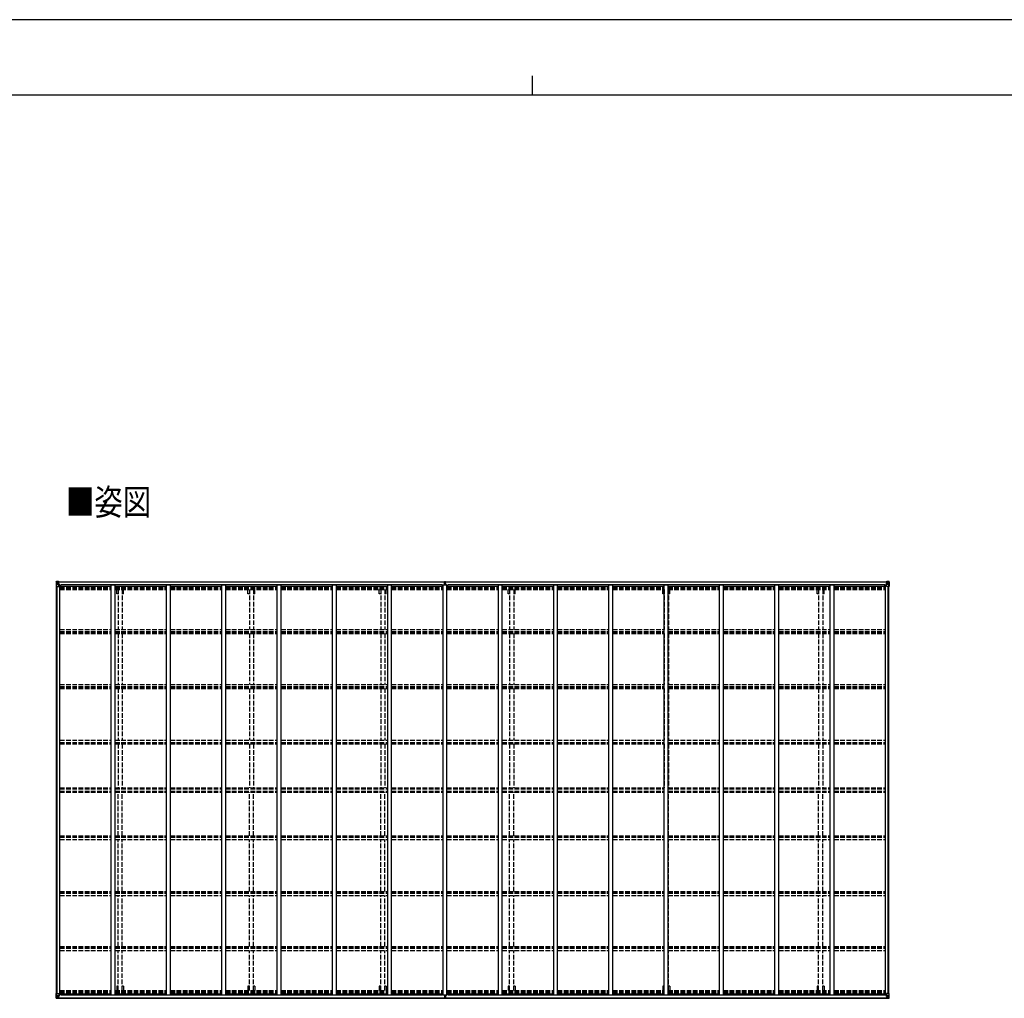
# Model space of a CAD drawing. Units: millimetres. Extents: x 0 to 42050, y 0 to 29700.
# Drawn here: x 14365 to 27113, y 17033 to 29700 of the extents above; entities that cross this region are included whole.
import ezdxf

# ---------------------------------------------------------------- set-up
doc = ezdxf.new("R2010")
doc.units = ezdxf.units.MM
doc.linetypes.add('YHIDDEN_1', pattern=[4, 3, -1])
for name, color, linetype, lineweight in [('USER1', 3, 'Continuous', 13), ('YKK_11', 7, 'Continuous', 30), ('YKK_13', 4, 'Continuous', 30), ('YKK_A1', 4, 'Continuous', 30), ('YKK_ZWAK', 7, 'Continuous', 30)]:
    doc.layers.add(name, color=color, linetype=linetype, lineweight=lineweight)
doc.styles.add('text-b', font='extslim2.shx', dxfattribs={"width": 0.8, "bigfont": 'extfont2.shx'})

msp = doc.modelspace()

# ---------------------------------------------------------------- linework, layer by layer
at = {"layer": 'YKK_11'}
for p, q in [((14896, 22369), (14896, 22387)), ((19838, 22369), (19838, 22387)), ((19908, 22369), (19908, 22387)), ((25566, 22369), (25566, 22387)), ((14896, 17092), (14896, 17074)), ((19838, 17092), (19838, 17074)), ((19908, 17092), (19908, 17074)), ((25566, 17092), (25566, 17074))]:
    msp.add_line(p, q, dxfattribs=at)
at = {"layer": 'YKK_13', "linetype": 'Continuous'}
for p, q in [((14838, 22425), (14838, 22365)), ((14838, 22425), (14838, 22425)), ((14838, 22365), (14841, 22365)), ((14839, 22426), (14848, 22427)), ((14839, 22426), (14839, 22426)), ((14839, 22426), (14839, 22426)), ((14848, 22427), (14840, 22426)), ((14841, 22425), (14841, 22425)), ((14841, 22365), (14841, 22425)), ((14841, 22391), (14846, 22404)), ((14841, 22391), (14848, 22391)), ((14841, 22365), (14871, 22365)), ((14845, 22422), (14842, 22425)), ((14846, 22418), (14848, 22418)), ((14846, 22405), (14846, 22418)), ((14848, 22405), (14846, 22405)), ((14848, 22427), (14860, 22428)), ((14860, 22427), (14848, 22427)), ((14848, 22418), (14860, 22418)), ((14848, 22405), (14860, 22405)), ((14848, 22405), (14848, 22405)), ((14848, 22391), (14872, 22391)), ((14851, 22412), (14851, 22413)), ((14851, 22413), (14852, 22413)), ((14852, 22412), (14851, 22412)), ((14853, 22414), (14853, 22415)), ((14853, 22415), (14854, 22415)), ((14853, 22410), (14853, 22411)), ((14854, 22410), (14853, 22410)), ((14854, 22415), (14854, 22414)), ((14854, 22411), (14854, 22410)), ((14855, 22413), (14855, 22413)), ((14855, 22413), (14855, 22412)), ((14855, 22412), (14855, 22412)), ((14859, 22418), (14860, 22418)), ((14867, 22428), (14860, 22428)), ((14860, 22401), (14860, 22428)), ((14860, 22427), (14867, 22427)), ((14862, 22422), (14860, 22422)), ((14862, 22418), (14860, 22418)), ((14862, 22405), (14860, 22405)), ((14871, 22399), (14861, 22401)), ((14861, 22401), (14871, 22400)), ((14861, 22401), (14861, 22401)), ((14867, 22427), (14862, 22427)), ((14862, 22427), (14862, 22401)), ((14867, 22426), (14862, 22426)), ((14870, 22423), (14862, 22423)), ((14862, 22423), (14862, 22421)), ((14870, 22423), (14862, 22423)), ((14862, 22422), (14862, 22422)), ((14862, 22422), (14870, 22422)), ((14862, 22420), (14862, 22421)), ((14862, 22421), (14862, 22421)), ((14877, 22421), (14862, 22420)), ((14872, 22421), (14862, 22421)), ((14862, 22420), (14862, 22420)), ((14862, 22420), (14866, 22420)), ((14866, 22417), (14862, 22417)), ((14866, 22408), (14862, 22408)), ((14866, 22400), (14866, 22420)), ((14867, 22427), (14867, 22428)), ((14867, 22427), (14867, 22427)), ((14867, 22427), (14867, 22426)), ((14867, 22426), (14867, 22425)), ((14870, 22422), (14870, 22423)), ((14871, 22400), (14871, 22399)), ((14872, 22426), (14875, 22425)), ((14872, 22426), (14872, 22425)), ((14872, 22426), (14872, 22426)), ((14872, 22422), (14877, 22422)), ((14872, 22421), (14872, 22422)), ((14872, 22421), (14872, 22421)), ((14872, 22421), (14878, 22421)), ((14872, 22400), (14876, 22399)), ((14872, 22366), (14872, 22399)), ((14876, 22398), (14872, 22398)), ((14877, 22388), (14872, 22388)), ((14876, 22399), (14876, 22398)), ((14877, 22399), (14876, 22399)), ((14876, 22398), (14877, 22398)), ((14877, 22423), (14877, 22422)), ((14877, 22422), (14878, 22422)), ((14877, 22384), (14877, 22399)), ((14878, 22422), (14878, 22423)), ((14878, 22422), (14878, 22421)), ((14878, 22421), (14878, 22421)), ((25582, 22422), (25582, 22423)), ((25583, 22422), (25582, 22422)), ((25582, 22422), (25582, 22421)), ((25588, 22421), (25582, 22421)), ((25582, 22421), (25582, 22421)), ((25583, 22423), (25583, 22422)), ((25588, 22422), (25583, 22422)), ((25583, 22421), (25598, 22420)), ((25584, 22399), (25585, 22399)), ((25584, 22384), (25584, 22399)), ((25585, 22398), (25584, 22398)), ((25584, 22388), (25588, 22388)), ((25588, 22426), (25585, 22425)), ((25589, 22400), (25585, 22399)), ((25585, 22399), (25585, 22398)), ((25585, 22398), (25588, 22398)), ((25588, 22426), (25589, 22426)), ((25588, 22421), (25588, 22422)), ((25588, 22421), (25598, 22421)), ((25588, 22421), (25588, 22421)), ((25588, 22366), (25588, 22399)), ((25612, 22391), (25588, 22391)), ((25589, 22426), (25589, 22425)), ((25589, 22399), (25599, 22401)), ((25599, 22401), (25589, 22400)), ((25589, 22400), (25589, 22399)), ((25619, 22365), (25589, 22365)), ((25590, 22422), (25590, 22423)), ((25590, 22423), (25598, 22423)), ((25590, 22423), (25598, 22423)), ((25598, 22422), (25590, 22422)), ((25594, 22428), (25600, 22428)), ((25594, 22427), (25594, 22428)), ((25600, 22427), (25594, 22427)), ((25594, 22427), (25594, 22427)), ((25594, 22427), (25599, 22427)), ((25594, 22427), (25594, 22426)), ((25594, 22426), (25599, 22426)), ((25594, 22426), (25594, 22425)), ((25595, 22400), (25595, 22420)), ((25598, 22420), (25595, 22420)), ((25595, 22417), (25599, 22417)), ((25595, 22408), (25599, 22408)), ((25598, 22423), (25598, 22421)), ((25598, 22422), (25599, 22422)), ((25598, 22420), (25598, 22421)), ((25598, 22421), (25598, 22421)), ((25598, 22420), (25598, 22420)), ((25599, 22427), (25599, 22401)), ((25599, 22422), (25600, 22422)), ((25599, 22418), (25600, 22418)), ((25599, 22405), (25600, 22405)), ((25599, 22401), (25599, 22401)), ((25600, 22401), (25600, 22428)), ((25612, 22427), (25600, 22428)), ((25600, 22427), (25612, 22427)), ((25601, 22418), (25600, 22418)), ((25612, 22418), (25600, 22418)), ((25612, 22405), (25600, 22405)), ((25606, 22413), (25605, 22413)), ((25605, 22413), (25605, 22412)), ((25605, 22412), (25606, 22412)), ((25608, 22415), (25607, 22415)), ((25607, 22415), (25607, 22414)), ((25607, 22411), (25607, 22410)), ((25607, 22410), (25608, 22410)), ((25608, 22414), (25608, 22415)), ((25608, 22410), (25608, 22411)), ((25609, 22412), (25609, 22413)), ((25609, 22413), (25609, 22413)), ((25609, 22412), (25609, 22412)), ((25621, 22426), (25612, 22427)), ((25612, 22427), (25620, 22426)), ((25614, 22418), (25612, 22418)), ((25612, 22405), (25612, 22405)), ((25612, 22405), (25614, 22405)), ((25619, 22391), (25612, 22391)), ((25614, 22405), (25614, 22418)), ((25615, 22422), (25618, 22425)), ((25619, 22391), (25615, 22404)), ((25619, 22425), (25619, 22425)), ((25619, 22365), (25619, 22425)), ((25622, 22365), (25619, 22365)), ((25621, 22426), (25621, 22426)), ((25621, 22426), (25621, 22426)), ((25622, 22425), (25622, 22365)), ((25622, 22425), (25622, 22425)), ((14838, 17036), (14838, 17097)), ((14838, 17097), (14841, 17097)), ((14841, 17097), (14871, 17097)), ((14841, 17097), (14841, 17036)), ((14872, 17096), (14872, 17063)), ((25588, 17096), (25588, 17063)), ((25619, 17097), (25589, 17097)), ((25622, 17097), (25619, 17097)), ((25619, 17097), (25619, 17036)), ((25622, 17036), (25622, 17097)), ((14838, 17036), (14838, 17036)), ((14839, 17035), (14848, 17034)), ((14839, 17035), (14839, 17035)), ((14839, 17035), (14839, 17035)), ((14848, 17035), (14840, 17035)), ((14841, 17070), (14848, 17070)), ((14841, 17070), (14846, 17058)), ((14841, 17036), (14841, 17036)), ((14845, 17039), (14842, 17036)), ((14846, 17056), (14846, 17043)), ((14848, 17056), (14846, 17056)), ((14846, 17043), (14848, 17043)), ((14848, 17070), (14872, 17070)), ((14848, 17056), (14860, 17056)), ((14848, 17056), (14848, 17056)), ((14848, 17043), (14860, 17043)), ((14860, 17034), (14848, 17035)), ((14848, 17034), (14860, 17034)), ((14852, 17049), (14851, 17049)), ((14851, 17049), (14851, 17048)), ((14851, 17048), (14852, 17048)), ((14854, 17051), (14853, 17051)), ((14853, 17051), (14853, 17050)), ((14853, 17047), (14853, 17046)), ((14853, 17046), (14854, 17046)), ((14854, 17050), (14854, 17051)), ((14854, 17046), (14854, 17047)), ((14855, 17048), (14855, 17049)), ((14855, 17049), (14855, 17049)), ((14855, 17048), (14855, 17048)), ((14859, 17043), (14860, 17043)), ((14860, 17060), (14860, 17034)), ((14862, 17056), (14860, 17056)), ((14862, 17043), (14860, 17043)), ((14862, 17039), (14860, 17039)), ((14860, 17035), (14867, 17034)), ((14867, 17033), (14860, 17034)), ((14871, 17062), (14861, 17061)), ((14861, 17060), (14871, 17062)), ((14861, 17061), (14861, 17060)), ((14862, 17035), (14862, 17060)), ((14866, 17053), (14862, 17053)), ((14866, 17045), (14862, 17045)), ((14862, 17041), (14862, 17041)), ((14862, 17041), (14862, 17041)), ((14877, 17041), (14862, 17041)), ((14862, 17041), (14862, 17041)), ((14872, 17041), (14862, 17041)), ((14862, 17039), (14862, 17041)), ((14862, 17041), (14866, 17041)), ((14862, 17040), (14862, 17040)), ((14862, 17040), (14870, 17040)), ((14870, 17039), (14862, 17039)), ((14870, 17039), (14862, 17039)), ((14867, 17035), (14862, 17035)), ((14867, 17035), (14862, 17035)), ((14866, 17061), (14866, 17041)), ((14867, 17035), (14867, 17036)), ((14867, 17035), (14867, 17034)), ((14867, 17035), (14867, 17035)), ((14867, 17034), (14867, 17033)), ((14870, 17040), (14870, 17038)), ((14871, 17062), (14871, 17062)), ((14877, 17074), (14872, 17074)), ((14876, 17063), (14872, 17064)), ((14872, 17062), (14876, 17062)), ((14872, 17041), (14872, 17041)), ((14872, 17041), (14878, 17041)), ((14872, 17041), (14872, 17039)), ((14872, 17039), (14877, 17039)), ((14872, 17035), (14875, 17036)), ((14872, 17035), (14872, 17036)), ((14872, 17035), (14872, 17035)), ((14876, 17062), (14876, 17063)), ((14876, 17063), (14877, 17063)), ((14877, 17062), (14876, 17062)), ((14877, 17077), (14877, 17062)), ((14877, 17038), (14877, 17039)), ((14877, 17039), (14878, 17039)), ((14878, 17041), (14878, 17041)), ((14878, 17039), (14878, 17041)), ((14878, 17039), (14878, 17038)), ((25588, 17041), (25582, 17041)), ((25582, 17041), (25582, 17041)), ((25582, 17039), (25582, 17041)), ((25582, 17039), (25582, 17038)), ((25583, 17039), (25582, 17039)), ((25583, 17041), (25598, 17041)), ((25583, 17038), (25583, 17039)), ((25588, 17039), (25583, 17039)), ((25584, 17077), (25584, 17062)), ((25584, 17074), (25588, 17074)), ((25585, 17063), (25584, 17063)), ((25584, 17062), (25585, 17062)), ((25585, 17063), (25588, 17064)), ((25585, 17062), (25585, 17063)), ((25589, 17062), (25585, 17062)), ((25588, 17035), (25585, 17036)), ((25612, 17070), (25588, 17070)), ((25588, 17041), (25598, 17041)), ((25588, 17041), (25588, 17041)), ((25588, 17041), (25588, 17039)), ((25588, 17035), (25589, 17035)), ((25589, 17062), (25599, 17061)), ((25599, 17060), (25589, 17062)), ((25589, 17062), (25589, 17062)), ((25589, 17035), (25589, 17036)), ((25598, 17040), (25590, 17040)), ((25590, 17040), (25590, 17038)), ((25590, 17039), (25598, 17039)), ((25590, 17039), (25598, 17039)), ((25594, 17035), (25594, 17036)), ((25600, 17035), (25594, 17034)), ((25594, 17035), (25594, 17034)), ((25594, 17035), (25599, 17035)), ((25594, 17035), (25599, 17035)), ((25594, 17035), (25594, 17035)), ((25594, 17033), (25600, 17034)), ((25594, 17034), (25594, 17033)), ((25595, 17061), (25595, 17041)), ((25595, 17053), (25599, 17053)), ((25595, 17045), (25599, 17045)), ((25598, 17041), (25595, 17041)), ((25598, 17041), (25598, 17041)), ((25598, 17041), (25598, 17041)), ((25598, 17041), (25598, 17041)), ((25598, 17039), (25598, 17041)), ((25598, 17040), (25599, 17040)), ((25599, 17061), (25599, 17060)), ((25599, 17035), (25599, 17060)), ((25599, 17056), (25600, 17056)), ((25599, 17043), (25600, 17043)), ((25599, 17039), (25600, 17039)), ((25600, 17060), (25600, 17034)), ((25612, 17056), (25600, 17056)), ((25601, 17043), (25600, 17043)), ((25612, 17043), (25600, 17043)), ((25600, 17034), (25612, 17035)), ((25612, 17034), (25600, 17034)), ((25605, 17048), (25605, 17049)), ((25605, 17049), (25606, 17049)), ((25606, 17048), (25605, 17048)), ((25607, 17051), (25608, 17051)), ((25607, 17050), (25607, 17051)), ((25607, 17046), (25607, 17047)), ((25608, 17046), (25607, 17046)), ((25608, 17051), (25608, 17050)), ((25608, 17047), (25608, 17046)), ((25609, 17049), (25609, 17049)), ((25609, 17049), (25609, 17048)), ((25609, 17048), (25609, 17048)), ((25619, 17070), (25612, 17070)), ((25612, 17056), (25612, 17056)), ((25612, 17056), (25614, 17056)), ((25614, 17043), (25612, 17043)), ((25621, 17035), (25612, 17034)), ((25612, 17035), (25620, 17035)), ((25614, 17056), (25614, 17043)), ((25619, 17070), (25615, 17058)), ((25615, 17039), (25618, 17036)), ((25619, 17036), (25619, 17036)), ((25621, 17035), (25621, 17035)), ((25621, 17035), (25621, 17035)), ((25622, 17036), (25622, 17036))]:
    msp.add_line(p, q, dxfattribs=at)
at = {"layer": 'YKK_13'}
for p, q in [((19864, 22397), (19871, 22397)), ((19864, 22396), (19864, 22397)), ((19871, 22396), (19864, 22396)), ((19864, 22396), (19871, 22395)), ((19864, 22395), (19864, 22396)), ((19864, 22396), (19864, 22396)), ((19871, 22395), (19864, 22395)), ((19864, 22384), (19864, 22395)), ((19866, 22428), (19871, 22428)), ((19866, 22425), (19866, 22428)), ((19866, 22423), (19866, 22425)), ((19871, 22425), (19866, 22425)), ((19867, 22422), (19871, 22422)), ((19867, 22421), (19867, 22422)), ((19867, 22421), (19871, 22421)), ((19867, 22417), (19867, 22421)), ((19867, 22417), (19871, 22417)), ((19867, 22409), (19867, 22417)), ((19867, 22409), (19871, 22409)), ((19867, 22397), (19867, 22409)), ((19871, 22428), (19873, 22428)), ((19871, 22422), (19871, 22425)), ((19873, 22425), (19871, 22425)), ((19871, 22422), (19871, 22412)), ((19871, 22412), (19874, 22412)), ((19871, 22405), (19871, 22412)), ((19871, 22405), (19874, 22405)), ((19871, 22395), (19871, 22405)), ((19871, 22395), (19874, 22395)), ((19871, 22388), (19871, 22395)), ((19871, 22388), (19874, 22388)), ((19871, 22388), (19871, 22384)), ((19873, 22428), (19879, 22428)), ((19873, 22428), (19873, 22425)), ((19879, 22425), (19873, 22425)), ((19874, 22422), (19878, 22422)), ((19874, 22422), (19874, 22412)), ((19874, 22421), (19878, 22421)), ((19874, 22417), (19878, 22417)), ((19874, 22405), (19874, 22412)), ((19874, 22409), (19878, 22409)), ((19874, 22395), (19874, 22405)), ((19874, 22397), (19881, 22397)), ((19874, 22395), (19881, 22396)), ((19881, 22396), (19874, 22396)), ((19874, 22388), (19874, 22395)), ((19881, 22395), (19874, 22395)), ((19874, 22388), (19874, 22384)), ((19878, 22421), (19878, 22422)), ((19878, 22417), (19878, 22421)), ((19878, 22409), (19878, 22417)), ((19878, 22397), (19878, 22409)), ((19879, 22428), (19879, 22425)), ((19879, 22423), (19879, 22425)), ((19881, 22397), (19881, 22396)), ((19881, 22396), (19881, 22395)), ((19881, 22396), (19881, 22396)), ((19881, 22384), (19881, 22395)), ((19864, 17077), (19864, 17066)), ((19864, 17066), (19871, 17066)), ((19871, 17066), (19864, 17066)), ((19864, 17066), (19864, 17066)), ((19864, 17066), (19864, 17065)), ((19871, 17065), (19864, 17065)), ((19864, 17065), (19864, 17064)), ((19864, 17064), (19871, 17064)), ((19866, 17038), (19866, 17036)), ((19871, 17036), (19866, 17036)), ((19866, 17036), (19866, 17033)), ((19866, 17033), (19870, 17033)), ((19867, 17064), (19867, 17052)), ((19867, 17052), (19871, 17052)), ((19867, 17052), (19867, 17044)), ((19867, 17044), (19867, 17041)), ((19867, 17044), (19871, 17044)), ((19867, 17041), (19871, 17041)), ((19867, 17041), (19867, 17039)), ((19867, 17039), (19871, 17039)), ((19870, 17033), (19872, 17033)), ((19871, 17073), (19871, 17077)), ((19871, 17073), (19874, 17073)), ((19871, 17073), (19871, 17066)), ((19871, 17066), (19874, 17066)), ((19871, 17066), (19871, 17057)), ((19871, 17057), (19874, 17057)), ((19871, 17057), (19871, 17049)), ((19871, 17049), (19874, 17049)), ((19871, 17039), (19871, 17049)), ((19871, 17039), (19871, 17036)), ((19872, 17036), (19871, 17036)), ((19879, 17036), (19872, 17036)), ((19872, 17033), (19872, 17036)), ((19872, 17033), (19879, 17033)), ((19874, 17073), (19874, 17077)), ((19874, 17073), (19874, 17066)), ((19874, 17066), (19874, 17057)), ((19874, 17066), (19881, 17066)), ((19881, 17066), (19874, 17066)), ((19881, 17065), (19874, 17065)), ((19874, 17064), (19881, 17064)), ((19874, 17057), (19874, 17049)), ((19874, 17052), (19878, 17052)), ((19874, 17039), (19874, 17049)), ((19874, 17044), (19878, 17044)), ((19874, 17041), (19878, 17041)), ((19874, 17039), (19878, 17039)), ((19878, 17064), (19878, 17052)), ((19878, 17052), (19878, 17044)), ((19878, 17044), (19878, 17041)), ((19878, 17041), (19878, 17039)), ((19879, 17038), (19879, 17036)), ((19879, 17033), (19879, 17036)), ((19881, 17077), (19881, 17066)), ((19881, 17066), (19881, 17066)), ((19881, 17066), (19881, 17065)), ((19881, 17064), (19881, 17065))]:
    msp.add_line(p, q, dxfattribs=at)
at = {"layer": 'YKK_13', "linetype": 'Continuous'}
for centre in [(14853, 22413), (25607, 22413), (14853, 17049), (25607, 17049)]:
    msp.add_circle(centre, 5.3, dxfattribs=at)
for centre, radius, start, end in [((14839, 22425), 0.999, 93.4424, 179.9508), ((14839, 22425), 1, 93.5002, 180.0008), ((14839, 22425), 0.999, 93.4424, 179.9508), ((14840, 22439), 12.7, 269.2447, 275.1031), ((14842, 22425), 1.28, 131.1783, 182.459), ((14852, 22414), 0.96, 270, 0), ((14852, 22411), 0.96, 0, 90), ((14855, 22414), 0.96, 180, 270), ((14855, 22411), 0.96, 90, 180), ((14861, 22402), 0.937, 182.3221, 263.2677), ((14861, 22402), 0.937, 182.3221, 263.2677), ((14862, 22423), 0.5, 180.0011, 270.0011), ((14862, 22423), 0.5, 179.998, 269.9969), ((14862, 22420), 0.5, 90.529, 180.0446), ((14862, 22420), 0.513, 91.8803, 181.0471), ((14871, 22399), 0.937, 2.3221, 83.2677), ((14871, 22398), 0.937, 2.3221, 83.2677), ((14871, 22366), 1, 270, 0), ((14877, 22428), 7.69, 268.97, 276.4343), ((25583, 22428), 7.69, 263.5657, 271.03), ((25589, 22399), 0.937, 96.7323, 177.6779), ((25589, 22398), 0.937, 96.7323, 177.6779), ((25589, 22366), 1, 180, 270), ((25598, 22423), 0.5, 269.9989, 359.9989), ((25598, 22423), 0.5, 270.0031, 0.002), ((25598, 22420), 0.5, 359.9554, 89.471), ((25598, 22420), 0.513, 358.9529, 88.1197), ((25599, 22402), 0.937, 276.7323, 357.6779), ((25599, 22402), 0.937, 276.7323, 357.6779), ((25606, 22414), 0.96, 270, 0), ((25606, 22411), 0.96, 0, 90), ((25609, 22414), 0.96, 180, 270), ((25609, 22411), 0.96, 90, 180), ((25618, 22425), 1.28, 357.541, 48.8217), ((25620, 22439), 12.7, 264.8969, 270.7553), ((25621, 22425), 0.999, 0.0492, 86.5576), ((25621, 22425), 1, 359.9992, 86.4998), ((25621, 22425), 0.999, 0.0492, 86.5576), ((14871, 17096), 1, 0, 90), ((25589, 17096), 1, 90, 180), ((14839, 17036), 0.999, 180.0492, 266.5576), ((14839, 17036), 1, 179.9992, 266.4998), ((14839, 17036), 0.999, 180.0492, 266.5576), ((14840, 17022), 12.7, 84.8969, 90.7553), ((14842, 17036), 1.28, 177.541, 228.8217), ((14852, 17050), 0.96, 270, 0), ((14852, 17047), 0.96, 0, 90), ((14855, 17050), 0.96, 180, 270), ((14855, 17047), 0.96, 90, 180), ((14861, 17060), 0.937, 96.7323, 177.6779), ((14861, 17059), 0.937, 96.7323, 177.6779), ((14862, 17041), 0.513, 178.9529, 268.1197), ((14862, 17041), 0.5, 179.9554, 269.471), ((14862, 17038), 0.5, 89.9989, 179.9989), ((14862, 17038), 0.5, 90.0031, 180.002), ((14871, 17063), 0.937, 276.7323, 357.6779), ((14871, 17063), 0.937, 276.7323, 357.6779), ((14877, 17033), 7.69, 83.5657, 91.03), ((25583, 17033), 7.69, 88.97, 96.4343), ((25589, 17063), 0.937, 182.3221, 263.2677), ((25589, 17063), 0.937, 182.3221, 263.2677), ((25598, 17041), 0.513, 271.8803, 1.0471), ((25598, 17041), 0.5, 270.529, 0.0446), ((25598, 17038), 0.5, 0.0011, 90.0011), ((25598, 17038), 0.5, 359.998, 89.9969), ((25599, 17060), 0.937, 2.3221, 83.2677), ((25599, 17059), 0.937, 2.3221, 83.2677), ((25606, 17050), 0.96, 270, 0), ((25606, 17047), 0.96, 0, 90), ((25609, 17050), 0.96, 180, 270), ((25609, 17047), 0.96, 90, 180), ((25618, 17036), 1.28, 311.1783, 2.459), ((25620, 17022), 12.7, 89.2447, 95.1031), ((25621, 17036), 0.999, 273.4424, 359.9508), ((25621, 17036), 1, 273.5002, 0.0008), ((25621, 17036), 0.999, 273.4424, 359.9508)]:
    msp.add_arc(centre, radius, start, end, dxfattribs=at)
at = {"layer": 'YKK_13'}
for centre, start, end in [((19867, 22423), 180, 270), ((19878, 22423), 270, 0), ((19867, 17038), 90, 180), ((19878, 17038), 0, 90)]:
    msp.add_arc(centre, 1, start, end, dxfattribs=at)
at = {"layer": 'YKK_13', "linetype": 'Continuous', "extrusion": (0, 0, -1)}
for centre, major_axis, ratio, start_param, end_param in [((14841, 22426), (2, 0.12), 0.060933, 2.071256, 3.14534), ((15040, 22439), (201, 12), 0.060933, 3.14534, 3.145839), ((14841, 22423), (-0.02, 3), 0.466854, 0.125683, 0.759696), ((14842, 22394), (0.85, 2.32), 0.403757, 3.00878, 3.974439), ((14843, 22418), (0.03, 5), 0.573921, 0.767272, 1.551125), ((14844, 22405), (0, 3), 0.468246, 1.577288, 2.012794), ((14766, 22418), (81.7, 0), 0.061163, 6.282413, 6.283185), ((25694, 17043), (-81.7, 0), 0.061163, 6.282413, 6.283185), ((25616, 17056), (0, -3), 0.468246, 1.577288, 2.012794), ((25617, 17043), (-0.03, -5), 0.573921, 0.767272, 1.551125), ((25619, 17038), (0.02, -3), 0.466854, 0.125683, 0.759696), ((25618, 17067), (-0.85, -2.32), 0.403757, 3.00878, 3.974439), ((25619, 17035), (-2, -0.12), 0.060933, 2.071256, 3.14534), ((25420, 17023), (-201, -12), 0.060933, 3.14534, 3.145839)]:
    msp.add_ellipse(centre, major_axis=major_axis, ratio=ratio, start_param=start_param, end_param=end_param, dxfattribs=at)
at = {"layer": 'YKK_13'}
for centre, major_axis, ratio, start_param, end_param in [((19871, 22425), (0.18, -2.99), 0.008711, 3.141593, 4.711324), ((19699, 22415), (172, 11), 0.017422, 6.282119, 6.283185)]:
    msp.add_ellipse(centre, major_axis=major_axis, ratio=ratio, start_param=start_param, end_param=end_param, dxfattribs=at)
at = {"layer": 'YKK_13', "linetype": 'Continuous'}
for centre, major_axis, ratio, start_param, end_param in [((25694, 22418), (-81.7, 0), 0.061163, 6.282413, 6.283185), ((25617, 22418), (-0.03, 5), 0.573921, 0.767272, 1.551125), ((25616, 22405), (0, 3), 0.468246, 1.577288, 2.012794), ((25619, 22423), (0.02, 3), 0.466854, 0.125683, 0.759696), ((25618, 22394), (-0.85, 2.32), 0.403757, 3.00878, 3.974439), ((25619, 22426), (-2, 0.12), 0.060933, 2.071256, 3.14534), ((25420, 22439), (-201, 12), 0.060933, 3.14534, 3.145839), ((14841, 17035), (2, -0.12), 0.060933, 2.071256, 3.14534), ((15040, 17023), (201, -12), 0.060933, 3.14534, 3.145839), ((14842, 17067), (0.85, -2.32), 0.403757, 3.00878, 3.974439), ((14841, 17038), (-0.02, -3), 0.466854, 0.125683, 0.759696), ((14843, 17043), (0.03, -5), 0.573921, 0.767272, 1.551125), ((14844, 17056), (0, -3), 0.468246, 1.577288, 2.012794), ((14766, 17043), (81.7, 0), 0.061163, 6.282413, 6.283185)]:
    msp.add_ellipse(centre, major_axis=major_axis, ratio=ratio, start_param=start_param, end_param=end_param, dxfattribs=at)
at = {"layer": 'YKK_13', "extrusion": (0, 0, -1)}
for centre, major_axis, ratio, start_param, end_param in [((19871, 17036), (0.18, 2.99), 0.008711, 3.141593, 4.711324), ((19699, 17046), (172, -11), 0.017422, 6.282119, 6.283185)]:
    msp.add_ellipse(centre, major_axis=major_axis, ratio=ratio, start_param=start_param, end_param=end_param, dxfattribs=at)
at = {"layer": 'YKK_A1'}
for p, q in [((14840, 17097), (14840, 22365)), ((14850, 17097), (14850, 22365)), ((14862, 22425), (19866, 22425)), ((14862, 22423), (19866, 22423)), ((14887, 22384), (14872, 22384)), ((14887, 17077), (14887, 22384)), ((14887, 22369), (15551, 22369)), ((19838, 22387), (14896, 22387)), ((15551, 17077), (15551, 22384)), ((15551, 22384), (15601, 22384)), ((15601, 17077), (15601, 22384)), ((15601, 22369), (16267, 22369)), ((16267, 17077), (16267, 22384)), ((16267, 22384), (16317, 22384)), ((16317, 17077), (16317, 22384)), ((16317, 22369), (16983, 22369)), ((16983, 17077), (16983, 22384)), ((16983, 22384), (17033, 22384)), ((17033, 17077), (17033, 22384)), ((17033, 22369), (17699, 22369)), ((17699, 17077), (17699, 22384)), ((17699, 22384), (17749, 22384)), ((17749, 17077), (17749, 22384)), ((17749, 22369), (18415, 22369)), ((18415, 17077), (18415, 22384)), ((18415, 22384), (18465, 22384)), ((18465, 17077), (18465, 22384)), ((18465, 22369), (19131, 22369)), ((19131, 17077), (19131, 22384)), ((19131, 22384), (19181, 22384)), ((19181, 17077), (19181, 22384)), ((19181, 22369), (19847, 22369)), ((19847, 17077), (19847, 22384)), ((19847, 22384), (19897, 22384)), ((19879, 22425), (25599, 22425)), ((19879, 22423), (25599, 22423)), ((19897, 17077), (19897, 22384)), ((19897, 22369), (20563, 22369)), ((25566, 22387), (19908, 22387)), ((20563, 17077), (20563, 22384)), ((20563, 22384), (20613, 22384)), ((20613, 17077), (20613, 22384)), ((20613, 22369), (21279, 22369)), ((21279, 17077), (21279, 22384)), ((21279, 22384), (21329, 22384)), ((21329, 17077), (21329, 22384)), ((21329, 22369), (21995, 22369)), ((21995, 17077), (21995, 22384)), ((21995, 22384), (22045, 22384)), ((22045, 17077), (22045, 22384)), ((22045, 22369), (22711, 22369)), ((22711, 17077), (22711, 22384)), ((22711, 22384), (22761, 22384)), ((22761, 17077), (22761, 22384)), ((22761, 22369), (23427, 22369)), ((23427, 17077), (23427, 22384)), ((23427, 22384), (23477, 22384)), ((23477, 17077), (23477, 22384)), ((23477, 22369), (24143, 22369)), ((24143, 17077), (24143, 22384)), ((24143, 22384), (24193, 22384)), ((24193, 17077), (24193, 22384)), ((24193, 22369), (24859, 22369)), ((24859, 17077), (24859, 22384)), ((24859, 22384), (24909, 22384)), ((24909, 17077), (24909, 22384)), ((24909, 22369), (25575, 22369)), ((25575, 17077), (25575, 22384)), ((25575, 22384), (25588, 22384)), ((25610, 17097), (25610, 22365)), ((25620, 17097), (25620, 22365)), ((14887, 17092), (15551, 17092)), ((15601, 17092), (16267, 17092)), ((16317, 17092), (16983, 17092)), ((17033, 17092), (17699, 17092)), ((17749, 17092), (18415, 17092)), ((18465, 17092), (19131, 17092)), ((19181, 17092), (19847, 17092)), ((19897, 17092), (20563, 17092)), ((20613, 17092), (21279, 17092)), ((21329, 17092), (21995, 17092)), ((22045, 17092), (22711, 17092)), ((22761, 17092), (23427, 17092)), ((23477, 17092), (24143, 17092)), ((24193, 17092), (24859, 17092)), ((24909, 17092), (25575, 17092)), ((14862, 17038), (19866, 17038)), ((14862, 17036), (19866, 17036)), ((14887, 17077), (14872, 17077)), ((19838, 17074), (14896, 17074)), ((15551, 17077), (15601, 17077)), ((16267, 17077), (16317, 17077)), ((16983, 17077), (17033, 17077)), ((17699, 17077), (17749, 17077)), ((18415, 17077), (18465, 17077)), ((19131, 17077), (19181, 17077)), ((19847, 17077), (19897, 17077)), ((19871, 17038), (19871, 17038)), ((19871, 17036), (19871, 17036)), ((19878, 17038), (25599, 17038)), ((19879, 17036), (25599, 17036)), ((25566, 17074), (19908, 17074)), ((20563, 17077), (20613, 17077)), ((21279, 17077), (21329, 17077)), ((21995, 17077), (22045, 17077)), ((22711, 17077), (22761, 17077)), ((23427, 17077), (23477, 17077)), ((24143, 17077), (24193, 17077)), ((24859, 17077), (24909, 17077)), ((25575, 17077), (25588, 17077))]:
    msp.add_line(p, q, dxfattribs=at)
at = {"layer": 'YKK_A1', "linetype": 'YHIDDEN_1', "ltscale": 20}
for p, q in [((14887, 22353), (15551, 22353)), ((14887, 22349), (15551, 22349)), ((14887, 22338), (15551, 22338)), ((14887, 22325), (15551, 22325)), ((15601, 22353), (16267, 22353)), ((15601, 22349), (16267, 22349)), ((15601, 22338), (16267, 22338)), ((15601, 22325), (16267, 22325)), ((15621, 22270), (15621, 22325)), ((15639, 22325), (15639, 21808)), ((15694, 22325), (15694, 21808)), ((15711, 22270), (15711, 22325)), ((16317, 22353), (16983, 22353)), ((16317, 22349), (16983, 22349)), ((16317, 22338), (16983, 22338)), ((16317, 22325), (16983, 22325)), ((17033, 22353), (17699, 22353)), ((17033, 22349), (17699, 22349)), ((17033, 22338), (17699, 22338)), ((17033, 22325), (17699, 22325)), ((17321, 22270), (17321, 22325)), ((17339, 22325), (17339, 21808)), ((17394, 22325), (17394, 21808)), ((17411, 22270), (17411, 22325)), ((17749, 22353), (18415, 22353)), ((17749, 22349), (18415, 22349)), ((17749, 22338), (18415, 22338)), ((17749, 22325), (18415, 22325)), ((18465, 22353), (19131, 22353)), ((18465, 22349), (19131, 22349)), ((18465, 22338), (19131, 22338)), ((18465, 22325), (19131, 22325)), ((19021, 22270), (19021, 22325)), ((19039, 22325), (19039, 21808)), ((19094, 22325), (19094, 21808)), ((19111, 22270), (19111, 22325)), ((19181, 22353), (19847, 22353)), ((19181, 22349), (19847, 22349)), ((19181, 22338), (19847, 22338)), ((19181, 22325), (19847, 22325)), ((19897, 22353), (20563, 22353)), ((19897, 22349), (20563, 22349)), ((19897, 22338), (20563, 22338)), ((19897, 22325), (20563, 22325)), ((20613, 22353), (21279, 22353)), ((20613, 22349), (21279, 22349)), ((20613, 22338), (21279, 22338)), ((20613, 22325), (21279, 22325)), ((20691, 22270), (20691, 22325)), ((20709, 22325), (20709, 21808)), ((20764, 22325), (20764, 21808)), ((20781, 22270), (20781, 22325)), ((21329, 22353), (21995, 22353)), ((21329, 22349), (21995, 22349)), ((21329, 22338), (21995, 22338)), ((21329, 22325), (21995, 22325)), ((22045, 22353), (22711, 22353)), ((22045, 22349), (22711, 22349)), ((22045, 22338), (22711, 22338)), ((22045, 22325), (22711, 22325)), ((22691, 22270), (22691, 22325)), ((22709, 22325), (22709, 21808)), ((22761, 22353), (23427, 22353)), ((22761, 22349), (23427, 22349)), ((22761, 22338), (23427, 22338)), ((22761, 22325), (23427, 22325)), ((22764, 22325), (22764, 21808)), ((22781, 22270), (22781, 22325)), ((23477, 22353), (24143, 22353)), ((23477, 22349), (24143, 22349)), ((23477, 22338), (24143, 22338)), ((23477, 22325), (24143, 22325)), ((24193, 22353), (24859, 22353)), ((24193, 22349), (24859, 22349)), ((24193, 22338), (24859, 22338)), ((24193, 22325), (24859, 22325)), ((24691, 22270), (24691, 22325)), ((24709, 22325), (24709, 21808)), ((24764, 22325), (24764, 21808)), ((24781, 22270), (24781, 22325)), ((24909, 22353), (25575, 22353)), ((24909, 22349), (25575, 22349)), ((24909, 22338), (25575, 22338)), ((24909, 22325), (25575, 22325)), ((15639, 22270), (15621, 22270)), ((15711, 22270), (15694, 22270)), ((17339, 22270), (17321, 22270)), ((17411, 22270), (17394, 22270)), ((19039, 22270), (19021, 22270)), ((19111, 22270), (19094, 22270)), ((20709, 22270), (20691, 22270)), ((20781, 22270), (20764, 22270)), ((22709, 22270), (22691, 22270)), ((22781, 22270), (22764, 22270)), ((24709, 22270), (24691, 22270)), ((24781, 22270), (24764, 22270)), ((14887, 21808), (15551, 21808)), ((15601, 21808), (16267, 21808)), ((16317, 21808), (16983, 21808)), ((17033, 21808), (17699, 21808)), ((17749, 21808), (18415, 21808)), ((18465, 21808), (19131, 21808)), ((19181, 21808), (19847, 21808)), ((19897, 21808), (20563, 21808)), ((20613, 21808), (21279, 21808)), ((21329, 21808), (21995, 21808)), ((22045, 21808), (22711, 21808)), ((22761, 21808), (23427, 21808)), ((23477, 21808), (24143, 21808)), ((24193, 21808), (24859, 21808)), ((24909, 21808), (25575, 21808)), ((14887, 21779), (15551, 21779)), ((14887, 21769), (15551, 21769)), ((14887, 21756), (15551, 21756)), ((15601, 21779), (16267, 21779)), ((15601, 21769), (16267, 21769)), ((15601, 21756), (16267, 21756)), ((15639, 21756), (15639, 21096)), ((15694, 21756), (15694, 21096)), ((16317, 21779), (16983, 21779)), ((16317, 21769), (16983, 21769)), ((16317, 21756), (16983, 21756)), ((17033, 21779), (17699, 21779)), ((17033, 21769), (17699, 21769)), ((17033, 21756), (17699, 21756)), ((17339, 21756), (17339, 21096)), ((17394, 21756), (17394, 21096)), ((17749, 21779), (18415, 21779)), ((17749, 21769), (18415, 21769)), ((17749, 21756), (18415, 21756)), ((18465, 21779), (19131, 21779)), ((18465, 21769), (19131, 21769)), ((18465, 21756), (19131, 21756)), ((19039, 21756), (19039, 21096)), ((19094, 21756), (19094, 21096)), ((19181, 21779), (19847, 21779)), ((19181, 21769), (19847, 21769)), ((19181, 21756), (19847, 21756)), ((19897, 21779), (20563, 21779)), ((19897, 21769), (20563, 21769)), ((19897, 21756), (20563, 21756)), ((20613, 21779), (21279, 21779)), ((20613, 21769), (21279, 21769)), ((20613, 21756), (21279, 21756)), ((20709, 21756), (20709, 21096)), ((20764, 21756), (20764, 21096)), ((21329, 21779), (21995, 21779)), ((21329, 21769), (21995, 21769)), ((21329, 21756), (21995, 21756)), ((22045, 21779), (22711, 21779)), ((22045, 21769), (22711, 21769)), ((22045, 21756), (22711, 21756)), ((22709, 21756), (22709, 21096)), ((22761, 21779), (23427, 21779)), ((22761, 21769), (23427, 21769)), ((22761, 21756), (23427, 21756)), ((22764, 21756), (22764, 21096)), ((23477, 21779), (24143, 21779)), ((23477, 21769), (24143, 21769)), ((23477, 21756), (24143, 21756)), ((24193, 21779), (24859, 21779)), ((24193, 21769), (24859, 21769)), ((24193, 21756), (24859, 21756)), ((24709, 21756), (24709, 21096)), ((24764, 21756), (24764, 21096)), ((24909, 21779), (25575, 21779)), ((24909, 21769), (25575, 21769)), ((24909, 21756), (25575, 21756)), ((14887, 21096), (15551, 21096)), ((14887, 21067), (15551, 21067)), ((14887, 21058), (15551, 21058)), ((14887, 21045), (15551, 21045)), ((15601, 21096), (16267, 21096)), ((15601, 21067), (16267, 21067)), ((15601, 21058), (16267, 21058)), ((15601, 21045), (16267, 21045)), ((15639, 21045), (15639, 20373)), ((15694, 21045), (15694, 20373)), ((16317, 21096), (16983, 21096)), ((16317, 21067), (16983, 21067)), ((16317, 21058), (16983, 21058)), ((16317, 21045), (16983, 21045)), ((17033, 21096), (17699, 21096)), ((17033, 21067), (17699, 21067)), ((17033, 21058), (17699, 21058)), ((17033, 21045), (17699, 21045)), ((17339, 21045), (17339, 20373)), ((17394, 21045), (17394, 20373)), ((17749, 21096), (18415, 21096)), ((17749, 21067), (18415, 21067)), ((17749, 21058), (18415, 21058)), ((17749, 21045), (18415, 21045)), ((18465, 21096), (19131, 21096)), ((18465, 21067), (19131, 21067)), ((18465, 21058), (19131, 21058)), ((18465, 21045), (19131, 21045)), ((19039, 21045), (19039, 20373)), ((19094, 21045), (19094, 20373)), ((19181, 21096), (19847, 21096)), ((19181, 21067), (19847, 21067)), ((19181, 21058), (19847, 21058)), ((19181, 21045), (19847, 21045)), ((19897, 21096), (20563, 21096)), ((19897, 21067), (20563, 21067)), ((19897, 21058), (20563, 21058)), ((19897, 21045), (20563, 21045)), ((20613, 21096), (21279, 21096)), ((20613, 21067), (21279, 21067)), ((20613, 21058), (21279, 21058)), ((20613, 21045), (21279, 21045)), ((20709, 21045), (20709, 20373)), ((20764, 21045), (20764, 20373)), ((21329, 21096), (21995, 21096)), ((21329, 21067), (21995, 21067)), ((21329, 21058), (21995, 21058)), ((21329, 21045), (21995, 21045)), ((22045, 21096), (22711, 21096)), ((22045, 21067), (22711, 21067)), ((22045, 21058), (22711, 21058)), ((22045, 21045), (22711, 21045)), ((22709, 21045), (22709, 20373)), ((22761, 21096), (23427, 21096)), ((22761, 21067), (23427, 21067)), ((22761, 21058), (23427, 21058)), ((22761, 21045), (23427, 21045)), ((22764, 21045), (22764, 20373)), ((23477, 21096), (24143, 21096)), ((23477, 21067), (24143, 21067)), ((23477, 21058), (24143, 21058)), ((23477, 21045), (24143, 21045)), ((24193, 21096), (24859, 21096)), ((24193, 21067), (24859, 21067)), ((24193, 21058), (24859, 21058)), ((24193, 21045), (24859, 21045)), ((24709, 21045), (24709, 20373)), ((24764, 21045), (24764, 20373)), ((24909, 21096), (25575, 21096)), ((24909, 21067), (25575, 21067)), ((24909, 21058), (25575, 21058)), ((24909, 21045), (25575, 21045)), ((14887, 20373), (15551, 20373)), ((14887, 20343), (15551, 20343)), ((14887, 20339), (15551, 20339)), ((14887, 20326), (15551, 20326)), ((15601, 20373), (16267, 20373)), ((15601, 20343), (16267, 20343)), ((15601, 20339), (16267, 20339)), ((15601, 20326), (16267, 20326)), ((15639, 20326), (15639, 19759)), ((15694, 20326), (15694, 19759)), ((16317, 20373), (16983, 20373)), ((16317, 20343), (16983, 20343)), ((16317, 20339), (16983, 20339)), ((16317, 20326), (16983, 20326)), ((17033, 20373), (17699, 20373)), ((17033, 20343), (17699, 20343)), ((17033, 20339), (17699, 20339)), ((17033, 20326), (17699, 20326)), ((17339, 20326), (17339, 19759)), ((17394, 20326), (17394, 19759)), ((17749, 20373), (18415, 20373)), ((17749, 20343), (18415, 20343)), ((17749, 20339), (18415, 20339)), ((17749, 20326), (18415, 20326)), ((18465, 20373), (19131, 20373)), ((18465, 20343), (19131, 20343)), ((18465, 20339), (19131, 20339)), ((18465, 20326), (19131, 20326)), ((19039, 20326), (19039, 19759)), ((19094, 20326), (19094, 19759)), ((19181, 20373), (19847, 20373)), ((19181, 20343), (19847, 20343)), ((19181, 20339), (19847, 20339)), ((19181, 20326), (19847, 20326)), ((19897, 20373), (20563, 20373)), ((19897, 20343), (20563, 20343)), ((19897, 20339), (20563, 20339)), ((19897, 20326), (20563, 20326)), ((20613, 20373), (21279, 20373)), ((20613, 20343), (21279, 20343)), ((20613, 20339), (21279, 20339)), ((20613, 20326), (21279, 20326)), ((20709, 20326), (20709, 19759)), ((20764, 20326), (20764, 19759)), ((21329, 20373), (21995, 20373)), ((21329, 20343), (21995, 20343)), ((21329, 20339), (21995, 20339)), ((21329, 20326), (21995, 20326)), ((22045, 20373), (22711, 20373)), ((22045, 20343), (22711, 20343)), ((22045, 20339), (22711, 20339)), ((22045, 20326), (22711, 20326)), ((22709, 20326), (22709, 19759)), ((22761, 20373), (23427, 20373)), ((22761, 20343), (23427, 20343)), ((22761, 20339), (23427, 20339)), ((22761, 20326), (23427, 20326)), ((22764, 20326), (22764, 19759)), ((23477, 20373), (24143, 20373)), ((23477, 20343), (24143, 20343)), ((23477, 20339), (24143, 20339)), ((23477, 20326), (24143, 20326)), ((24193, 20373), (24859, 20373)), ((24193, 20343), (24859, 20343)), ((24193, 20339), (24859, 20339)), ((24193, 20326), (24859, 20326)), ((24709, 20326), (24709, 19759)), ((24764, 20326), (24764, 19759)), ((24909, 20373), (25575, 20373)), ((24909, 20343), (25575, 20343)), ((24909, 20339), (25575, 20339)), ((24909, 20326), (25575, 20326)), ((14887, 19759), (15551, 19759)), ((14887, 19746), (15551, 19746)), ((14887, 19716), (15551, 19716)), ((14887, 19703), (15551, 19703)), ((15601, 19759), (16267, 19759)), ((15601, 19746), (16267, 19746)), ((15601, 19716), (16267, 19716)), ((15601, 19703), (16267, 19703)), ((15639, 19135), (15639, 19703)), ((15694, 19135), (15694, 19703)), ((16317, 19759), (16983, 19759)), ((16317, 19746), (16983, 19746)), ((16317, 19716), (16983, 19716)), ((16317, 19703), (16983, 19703)), ((17033, 19759), (17699, 19759)), ((17033, 19746), (17699, 19746)), ((17033, 19716), (17699, 19716)), ((17033, 19703), (17699, 19703)), ((17339, 19135), (17339, 19703)), ((17394, 19135), (17394, 19703)), ((17749, 19759), (18415, 19759)), ((17749, 19746), (18415, 19746)), ((17749, 19716), (18415, 19716)), ((17749, 19703), (18415, 19703)), ((18465, 19759), (19131, 19759)), ((18465, 19746), (19131, 19746)), ((18465, 19716), (19131, 19716)), ((18465, 19703), (19131, 19703)), ((19039, 19135), (19039, 19703)), ((19094, 19135), (19094, 19703)), ((19181, 19759), (19847, 19759)), ((19181, 19746), (19847, 19746)), ((19181, 19716), (19847, 19716)), ((19181, 19703), (19847, 19703)), ((19897, 19759), (20563, 19759)), ((19897, 19746), (20563, 19746)), ((19897, 19716), (20563, 19716)), ((19897, 19703), (20563, 19703)), ((20613, 19759), (21279, 19759)), ((20613, 19746), (21279, 19746)), ((20613, 19716), (21279, 19716)), ((20613, 19703), (21279, 19703)), ((20709, 19135), (20709, 19703)), ((20764, 19135), (20764, 19703)), ((21329, 19759), (21995, 19759)), ((21329, 19746), (21995, 19746)), ((21329, 19716), (21995, 19716)), ((21329, 19703), (21995, 19703)), ((22045, 19759), (22711, 19759)), ((22045, 19746), (22711, 19746)), ((22045, 19716), (22711, 19716)), ((22045, 19703), (22711, 19703)), ((22709, 19135), (22709, 19703)), ((22761, 19759), (23427, 19759)), ((22761, 19746), (23427, 19746)), ((22761, 19716), (23427, 19716)), ((22761, 19703), (23427, 19703)), ((22764, 19135), (22764, 19703)), ((23477, 19759), (24143, 19759)), ((23477, 19746), (24143, 19746)), ((23477, 19716), (24143, 19716)), ((23477, 19703), (24143, 19703)), ((24193, 19759), (24859, 19759)), ((24193, 19746), (24859, 19746)), ((24193, 19716), (24859, 19716)), ((24193, 19703), (24859, 19703)), ((24709, 19135), (24709, 19703)), ((24764, 19135), (24764, 19703)), ((24909, 19759), (25575, 19759)), ((24909, 19746), (25575, 19746)), ((24909, 19716), (25575, 19716)), ((24909, 19703), (25575, 19703)), ((14887, 19135), (15551, 19135)), ((14887, 19122), (15551, 19122)), ((15601, 19135), (16267, 19135)), ((15601, 19122), (16267, 19122)), ((16317, 19135), (16983, 19135)), ((16317, 19122), (16983, 19122)), ((17033, 19135), (17699, 19135)), ((17033, 19122), (17699, 19122)), ((17749, 19135), (18415, 19135)), ((17749, 19122), (18415, 19122)), ((18465, 19135), (19131, 19135)), ((18465, 19122), (19131, 19122)), ((19181, 19135), (19847, 19135)), ((19181, 19122), (19847, 19122)), ((19897, 19135), (20563, 19135)), ((19897, 19122), (20563, 19122)), ((20613, 19135), (21279, 19135)), ((20613, 19122), (21279, 19122)), ((21329, 19135), (21995, 19135)), ((21329, 19122), (21995, 19122)), ((22045, 19135), (22711, 19135)), ((22045, 19122), (22711, 19122)), ((22761, 19135), (23427, 19135)), ((22761, 19122), (23427, 19122)), ((23477, 19135), (24143, 19135)), ((23477, 19122), (24143, 19122)), ((24193, 19135), (24859, 19135)), ((24193, 19122), (24859, 19122)), ((24909, 19135), (25575, 19135)), ((24909, 19122), (25575, 19122)), ((14887, 19118), (15551, 19118)), ((14887, 19088), (15551, 19088)), ((15601, 19118), (16267, 19118)), ((15601, 19088), (16267, 19088)), ((15639, 18416), (15639, 19088)), ((15694, 18416), (15694, 19088)), ((16317, 19118), (16983, 19118)), ((16317, 19088), (16983, 19088)), ((17033, 19118), (17699, 19118)), ((17033, 19088), (17699, 19088)), ((17339, 18416), (17339, 19088)), ((17394, 18416), (17394, 19088)), ((17749, 19118), (18415, 19118)), ((17749, 19088), (18415, 19088)), ((18465, 19118), (19131, 19118)), ((18465, 19088), (19131, 19088)), ((19039, 18416), (19039, 19088)), ((19094, 18416), (19094, 19088)), ((19181, 19118), (19847, 19118)), ((19181, 19088), (19847, 19088)), ((19897, 19118), (20563, 19118)), ((19897, 19088), (20563, 19088)), ((20613, 19118), (21279, 19118)), ((20613, 19088), (21279, 19088)), ((20709, 18416), (20709, 19088)), ((20764, 18416), (20764, 19088)), ((21329, 19118), (21995, 19118)), ((21329, 19088), (21995, 19088)), ((22045, 19118), (22711, 19118)), ((22045, 19088), (22711, 19088)), ((22709, 18416), (22709, 19088)), ((22761, 19118), (23427, 19118)), ((22761, 19088), (23427, 19088)), ((22764, 18416), (22764, 19088)), ((23477, 19118), (24143, 19118)), ((23477, 19088), (24143, 19088)), ((24193, 19118), (24859, 19118)), ((24193, 19088), (24859, 19088)), ((24709, 18416), (24709, 19088)), ((24764, 18416), (24764, 19088)), ((24909, 19118), (25575, 19118)), ((24909, 19088), (25575, 19088)), ((14887, 18416), (15551, 18416)), ((14887, 18403), (15551, 18403)), ((14887, 18395), (15551, 18395)), ((14887, 18365), (15551, 18365)), ((15601, 18416), (16267, 18416)), ((15601, 18403), (16267, 18403)), ((15601, 18395), (16267, 18395)), ((15601, 18365), (16267, 18365)), ((15639, 17705), (15639, 18365)), ((15694, 17705), (15694, 18365)), ((16317, 18416), (16983, 18416)), ((16317, 18403), (16983, 18403)), ((16317, 18395), (16983, 18395)), ((16317, 18365), (16983, 18365)), ((17033, 18416), (17699, 18416)), ((17033, 18403), (17699, 18403)), ((17033, 18395), (17699, 18395)), ((17033, 18365), (17699, 18365)), ((17339, 17705), (17339, 18365)), ((17394, 17705), (17394, 18365)), ((17749, 18416), (18415, 18416)), ((17749, 18403), (18415, 18403)), ((17749, 18395), (18415, 18395)), ((17749, 18365), (18415, 18365)), ((18465, 18416), (19131, 18416)), ((18465, 18403), (19131, 18403)), ((18465, 18395), (19131, 18395)), ((18465, 18365), (19131, 18365)), ((19039, 17705), (19039, 18365)), ((19094, 17705), (19094, 18365)), ((19181, 18416), (19847, 18416)), ((19181, 18403), (19847, 18403)), ((19181, 18395), (19847, 18395)), ((19181, 18365), (19847, 18365)), ((19897, 18416), (20563, 18416)), ((19897, 18403), (20563, 18403)), ((19897, 18395), (20563, 18395)), ((19897, 18365), (20563, 18365)), ((20613, 18416), (21279, 18416)), ((20613, 18403), (21279, 18403)), ((20613, 18395), (21279, 18395)), ((20613, 18365), (21279, 18365)), ((20709, 17705), (20709, 18365)), ((20764, 17705), (20764, 18365)), ((21329, 18416), (21995, 18416)), ((21329, 18403), (21995, 18403)), ((21329, 18395), (21995, 18395)), ((21329, 18365), (21995, 18365)), ((22045, 18416), (22711, 18416)), ((22045, 18403), (22711, 18403)), ((22045, 18395), (22711, 18395)), ((22045, 18365), (22711, 18365)), ((22709, 17705), (22709, 18365)), ((22761, 18416), (23427, 18416)), ((22761, 18403), (23427, 18403)), ((22761, 18395), (23427, 18395)), ((22761, 18365), (23427, 18365)), ((22764, 17705), (22764, 18365)), ((23477, 18416), (24143, 18416)), ((23477, 18403), (24143, 18403)), ((23477, 18395), (24143, 18395)), ((23477, 18365), (24143, 18365)), ((24193, 18416), (24859, 18416)), ((24193, 18403), (24859, 18403)), ((24193, 18395), (24859, 18395)), ((24193, 18365), (24859, 18365)), ((24709, 17705), (24709, 18365)), ((24764, 17705), (24764, 18365)), ((24909, 18416), (25575, 18416)), ((24909, 18403), (25575, 18403)), ((24909, 18395), (25575, 18395)), ((24909, 18365), (25575, 18365)), ((14887, 17705), (15551, 17705)), ((14887, 17692), (15551, 17692)), ((14887, 17682), (15551, 17682)), ((14887, 17653), (15551, 17653)), ((15601, 17705), (16267, 17705)), ((15601, 17692), (16267, 17692)), ((15601, 17682), (16267, 17682)), ((15601, 17653), (16267, 17653)), ((15639, 17136), (15639, 17653)), ((15694, 17136), (15694, 17653)), ((16317, 17705), (16983, 17705)), ((16317, 17692), (16983, 17692)), ((16317, 17682), (16983, 17682)), ((16317, 17653), (16983, 17653)), ((17033, 17705), (17699, 17705)), ((17033, 17692), (17699, 17692)), ((17033, 17682), (17699, 17682)), ((17033, 17653), (17699, 17653)), ((17339, 17136), (17339, 17653)), ((17394, 17136), (17394, 17653)), ((17749, 17705), (18415, 17705)), ((17749, 17692), (18415, 17692)), ((17749, 17682), (18415, 17682)), ((17749, 17653), (18415, 17653)), ((18465, 17705), (19131, 17705)), ((18465, 17692), (19131, 17692)), ((18465, 17682), (19131, 17682)), ((18465, 17653), (19131, 17653)), ((19039, 17136), (19039, 17653)), ((19094, 17136), (19094, 17653)), ((19181, 17705), (19847, 17705)), ((19181, 17692), (19847, 17692)), ((19181, 17682), (19847, 17682)), ((19181, 17653), (19847, 17653)), ((19897, 17705), (20563, 17705)), ((19897, 17692), (20563, 17692)), ((19897, 17682), (20563, 17682)), ((19897, 17653), (20563, 17653)), ((20613, 17705), (21279, 17705)), ((20613, 17692), (21279, 17692)), ((20613, 17682), (21279, 17682)), ((20613, 17653), (21279, 17653)), ((20709, 17136), (20709, 17653)), ((20764, 17136), (20764, 17653)), ((21329, 17705), (21995, 17705)), ((21329, 17692), (21995, 17692)), ((21329, 17682), (21995, 17682)), ((21329, 17653), (21995, 17653)), ((22045, 17705), (22711, 17705)), ((22045, 17692), (22711, 17692)), ((22045, 17682), (22711, 17682)), ((22045, 17653), (22711, 17653)), ((22709, 17136), (22709, 17653)), ((22761, 17705), (23427, 17705)), ((22761, 17692), (23427, 17692)), ((22761, 17682), (23427, 17682)), ((22761, 17653), (23427, 17653)), ((22764, 17136), (22764, 17653)), ((23477, 17705), (24143, 17705)), ((23477, 17692), (24143, 17692)), ((23477, 17682), (24143, 17682)), ((23477, 17653), (24143, 17653)), ((24193, 17705), (24859, 17705)), ((24193, 17692), (24859, 17692)), ((24193, 17682), (24859, 17682)), ((24193, 17653), (24859, 17653)), ((24709, 17136), (24709, 17653)), ((24764, 17136), (24764, 17653)), ((24909, 17705), (25575, 17705)), ((24909, 17692), (25575, 17692)), ((24909, 17682), (25575, 17682)), ((24909, 17653), (25575, 17653)), ((14887, 17136), (15551, 17136)), ((14887, 17123), (15551, 17123)), ((14887, 17112), (15551, 17112)), ((14887, 17108), (15551, 17108)), ((15601, 17136), (16267, 17136)), ((15601, 17123), (16267, 17123)), ((15601, 17112), (16267, 17112)), ((15601, 17108), (16267, 17108)), ((15639, 17191), (15621, 17191)), ((15621, 17191), (15621, 17136)), ((15711, 17191), (15694, 17191)), ((15711, 17191), (15711, 17136)), ((16317, 17136), (16983, 17136)), ((16317, 17123), (16983, 17123)), ((16317, 17112), (16983, 17112)), ((16317, 17108), (16983, 17108)), ((17033, 17136), (17699, 17136)), ((17033, 17123), (17699, 17123)), ((17033, 17112), (17699, 17112)), ((17033, 17108), (17699, 17108)), ((17339, 17191), (17321, 17191)), ((17321, 17191), (17321, 17136)), ((17411, 17191), (17394, 17191)), ((17411, 17191), (17411, 17136)), ((17749, 17136), (18415, 17136)), ((17749, 17123), (18415, 17123)), ((17749, 17112), (18415, 17112)), ((17749, 17108), (18415, 17108)), ((18465, 17136), (19131, 17136)), ((18465, 17123), (19131, 17123)), ((18465, 17112), (19131, 17112)), ((18465, 17108), (19131, 17108)), ((19039, 17191), (19021, 17191)), ((19021, 17191), (19021, 17136)), ((19111, 17191), (19094, 17191)), ((19111, 17191), (19111, 17136)), ((19181, 17136), (19847, 17136)), ((19181, 17123), (19847, 17123)), ((19181, 17112), (19847, 17112)), ((19181, 17108), (19847, 17108)), ((19897, 17136), (20563, 17136)), ((19897, 17123), (20563, 17123)), ((19897, 17112), (20563, 17112)), ((19897, 17108), (20563, 17108)), ((20613, 17136), (21279, 17136)), ((20613, 17123), (21279, 17123)), ((20613, 17112), (21279, 17112)), ((20613, 17108), (21279, 17108)), ((20709, 17191), (20691, 17191)), ((20691, 17191), (20691, 17136)), ((20781, 17191), (20764, 17191)), ((20781, 17191), (20781, 17136)), ((21329, 17136), (21995, 17136)), ((21329, 17123), (21995, 17123)), ((21329, 17112), (21995, 17112)), ((21329, 17108), (21995, 17108)), ((22045, 17136), (22711, 17136)), ((22045, 17123), (22711, 17123)), ((22045, 17112), (22711, 17112)), ((22045, 17108), (22711, 17108)), ((22709, 17191), (22691, 17191)), ((22691, 17191), (22691, 17136)), ((22761, 17136), (23427, 17136)), ((22761, 17123), (23427, 17123)), ((22761, 17112), (23427, 17112)), ((22761, 17108), (23427, 17108)), ((22781, 17191), (22764, 17191)), ((22781, 17191), (22781, 17136)), ((23477, 17136), (24143, 17136)), ((23477, 17123), (24143, 17123)), ((23477, 17112), (24143, 17112)), ((23477, 17108), (24143, 17108)), ((24193, 17136), (24859, 17136)), ((24193, 17123), (24859, 17123)), ((24193, 17112), (24859, 17112)), ((24193, 17108), (24859, 17108)), ((24709, 17191), (24691, 17191)), ((24691, 17191), (24691, 17136)), ((24781, 17191), (24764, 17191)), ((24781, 17191), (24781, 17136)), ((24909, 17136), (25575, 17136)), ((24909, 17123), (25575, 17123)), ((24909, 17112), (25575, 17112)), ((24909, 17108), (25575, 17108))]:
    msp.add_line(p, q, dxfattribs=at)
at = {"layer": 'YKK_ZWAK'}
for p, q in [((42050, 29700), (0, 29700)), ((21000, 28975), (21000, 28725)), ((40500, 28725), (1500, 28725))]:
    msp.add_line(p, q, dxfattribs=at)

# ---------------------------------------------------------------- texts
at = {"layer": 'USER1', "style": 'text-b', "width": 0.8}
msp.add_text('■姿図', height=337, dxfattribs=at).set_placement((14964, 23288))

doc.saveas('drawing.dxf')
